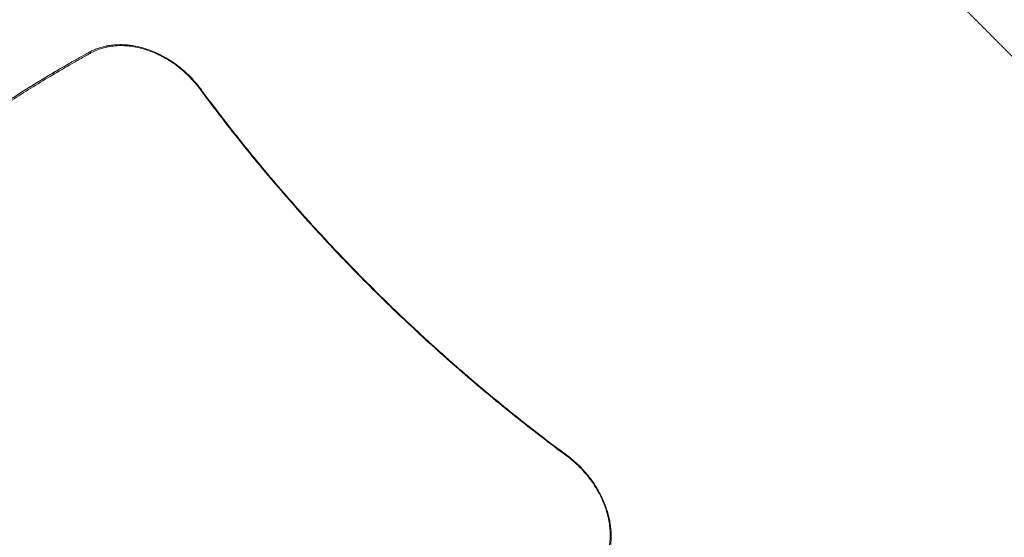
# Model space of a CAD drawing. Units: millimetres. Extents: x -3589 to 10963, y -5945 to 6827.
# Drawn here: x 848 to 3041, y 3069 to 4222 of the extents above; entities that cross this region are included whole.
import ezdxf

# ---------------------------------------------------------------- set-up
doc = ezdxf.new("R2010")
doc.units = ezdxf.units.MM
doc.header["$LTSCALE"] = 0.2
doc.header["$MEASUREMENT"] = 0
doc.header["$PDMODE"] = 1
doc.linetypes.add('BORDER', pattern=[1.75, 0.5, -0.25, 0.5, -0.25, 0, -0.25])
doc.layers.add('HAGS-Dim Plan', color=7, linetype='Continuous', lineweight=100)
doc.layers.add('HAGS-EN1176 Falling Space', color=30, linetype='BORDER')
doc.layers.add('HAGS-Plan', color=7, linetype='Continuous')
doc.styles.get("Standard").update_dxf_attribs({"font": 'g13f12d.shx', "height": 300})
doc.dimstyles.new('HAGS - Dim Plan', dxfattribs={"dimtxt": 300, "dimasz": 200, "dimexe": 0.18, "dimexo": 0.0625, "dimgap": 150, "dimtad": 0, "dimlfac": 0.001, "dimrnd": 0.05, "dimzin": 1, "dimdsep": 46, "dimtxsty": 'Standard', "dimblk": 'HAGS - Dim Plan arrow', "dimcen": 0.1, "dimse1": 1, "dimse2": 1, "dimclrd": 1, "dimadec": 0, "dimazin": 0, "dimtfac": 1, "dimtofl": 0, "dimtmove": 0, "dimatfit": 3, "dimfxl": 1, "dimtolj": 1, "dimtzin": 0, "dimarcsym": 0})

# ---------------------------------------------------------------- blocks, each defined once
blk = doc.blocks.new('HAGS - Dim Plan arrow')
at = {"color": 1, "lineweight": 0}
blk.add_lwpolyline([(0, 0, 0, 0.35, 0), (-1, 0, 0.015, 0.015, 0)], format="xyseb", dxfattribs=at)
blk = doc.blocks.new('*D179')
at = {"layer": 'Defpoints', "color": 0, "transparency": 16777216}
for p in [(1073, 4166.4), (3618.9, -3351.8), (10105.7, -3351.8)]:
    blk.add_point(p, dxfattribs=at)
at = {"layer": 'HAGS-Dim Plan', "color": 1, "lineweight": -2, "transparency": 16777216}
for p, q in [((10105.7, 3966.4), (10105.7, 1164.5)), ((10105.7, -3151.8), (10105.7, -350))]:
    blk.add_line(p, q, dxfattribs=at)
at = {"layer": 'HAGS-Dim Plan', "color": 1, "lineweight": -2, "transparency": 16777216, "xscale": 200, "yscale": 200, "zscale": 200}
for p, rotation in [((10105.7, 4166.4), 90), ((10105.7, -3351.8), 270)]:
    blk.add_blockref('HAGS - Dim Plan arrow', p, dxfattribs=dict(at, rotation=rotation))
at = {"layer": 'HAGS-Dim Plan', "color": 0, "transparency": 16777216, "insert": (10105.7, 407.3), "char_height": 300, "attachment_point": 5, "rotation": 90}
blk.add_mtext('\\A1;{\\H1.33333x;7.52m}', dxfattribs=at)
blk = doc.blocks.new('*D181')
at = {"layer": 'Defpoints', "color": 0, "transparency": 16777216}
for p in [(1000, 5555), (10756.2, 5555), (3677.4, -4921.5)]:
    blk.add_point(p, dxfattribs=at)
at = {"layer": 'HAGS-Dim Plan', "color": 1, "lineweight": -2, "transparency": 16777216}
for p, q in [((10756.2, 5355), (10756.2, 1194)), ((10756.2, -4721.5), (10756.2, -560.5))]:
    blk.add_line(p, q, dxfattribs=at)
at = {"layer": 'HAGS-Dim Plan', "color": 1, "lineweight": -2, "transparency": 16777216, "xscale": 200, "yscale": 200, "zscale": 200}
for p, rotation in [((10756.2, 5555), 90), ((10756.2, -4921.5), 270)]:
    blk.add_blockref('HAGS - Dim Plan arrow', p, dxfattribs=dict(at, rotation=rotation))
at = {"layer": 'HAGS-Dim Plan', "color": 0, "transparency": 16777216, "insert": (10756.2, 316.8), "char_height": 300, "attachment_point": 5, "rotation": 90}
blk.add_mtext('\\A1;{\\H1.33333x;10.48m}', dxfattribs=at)
blk = doc.blocks.new('*D180')
at = {"layer": 'Defpoints', "color": 0, "transparency": 16777216}
for p in [(8163.1, 5952.4), (8163.1, 948.1), (-2134.6, 13.3)]:
    blk.add_point(p, dxfattribs=at)
at = {"layer": 'HAGS-Dim Plan', "color": 1, "lineweight": -2, "transparency": 16777216}
for p, q in [((-1934.6, 5952.4), (2157, 5952.4)), ((7963.1, 5952.4), (3871.5, 5952.4))]:
    blk.add_line(p, q, dxfattribs=at)
at = {"layer": 'HAGS-Dim Plan', "color": 1, "lineweight": -2, "transparency": 16777216, "xscale": 200, "yscale": 200, "zscale": 200, "rotation": 180}
blk.add_blockref('HAGS - Dim Plan arrow', (-2134.6, 5952.4), dxfattribs=at)
at = {"layer": 'HAGS-Dim Plan', "color": 1, "lineweight": -2, "transparency": 16777216, "xscale": 200, "yscale": 200, "zscale": 200}
blk.add_blockref('HAGS - Dim Plan arrow', (8163.1, 5952.4), dxfattribs=at)
at = {"layer": 'HAGS-Dim Plan', "color": 0, "transparency": 16777216, "insert": (3014.2, 5952.4), "char_height": 300, "attachment_point": 5}
blk.add_mtext('\\A1;{\\H1.33333x;10.30m}', dxfattribs=at)
blk = doc.blocks.new('*D182')
at = {"layer": 'Defpoints', "color": 0, "transparency": 16777216}
for p in [(-3589, 6619.7), (9555, 2000), (-3589, 30.1)]:
    blk.add_point(p, dxfattribs=at)
at = {"layer": 'HAGS-Dim Plan', "color": 1, "lineweight": -2, "transparency": 16777216}
for p, q in [((-3389, 6619.7), (2145.8, 6619.7)), ((9355, 6619.7), (3820.3, 6619.7))]:
    blk.add_line(p, q, dxfattribs=at)
at = {"layer": 'HAGS-Dim Plan', "color": 1, "lineweight": -2, "transparency": 16777216, "xscale": 200, "yscale": 200, "zscale": 200, "rotation": 180}
blk.add_blockref('HAGS - Dim Plan arrow', (-3589, 6619.7), dxfattribs=at)
at = {"layer": 'HAGS-Dim Plan', "color": 1, "lineweight": -2, "transparency": 16777216, "xscale": 200, "yscale": 200, "zscale": 200}
blk.add_blockref('HAGS - Dim Plan arrow', (9555, 6619.7), dxfattribs=at)
at = {"layer": 'HAGS-Dim Plan', "color": 0, "transparency": 16777216, "insert": (2983, 6619.7), "char_height": 300, "attachment_point": 5}
blk.add_mtext('\\A1;{\\H1.33333x;13.14m}', dxfattribs=at)

msp = doc.modelspace()

# ---------------------------------------------------------------- linework, layer by layer
at = {"layer": 'HAGS-EN1176 Falling Space'}
msp.add_lwpolyline([(3445, 3754.102), (2099.551, 5099.551, 0.41421356), (-99.551, 5099.551), (-1099.551, 4099.551, 0.31057998), (-1420.398, 2367.153), (-1501.025, 2367.153, 0.12172891), (-2199.716, 2194.493), (-2624.699, 1970.788, 0.26239815), (-3451.762, 656.584, 0.39884931), (-2787.38, -1296.781), (-2205.588, -1603.048, 0.20509023), (-1028.493, -1697.404, 0.07934504), (-730, -2064.444), (-730, -2617.088, 0.41421356), (270, -3617.088), (730, -3617.088, 0.20378964), (1450.239, -3310.814), (2616.656, -4482.02, 0.41424113), (4738.076, -4482.12)], format="xyb", dxfattribs=at)
at = {"layer": 'HAGS-Plan', "lineweight": 0}
for centre, major_axis, ratio, start_param, end_param in [((1007.514, 4140.831, 95), (-4.841, 8.75), 0.62773066, 0.01117637, 0.01409973), ((1007.514, 4140.831, 95), (-4.841, 8.75), 0.62773066, 0.01117637, 0.01409973), ((1115.672, 3986.678, 95), (-111.531, 162.98), 0.00000041, -0.00000005, 0.00000205), ((1115.672, 3986.678, 95), (-111.531, 162.98), 0.00000041, -0.00000005, 0.00000205), ((1247.727, 4065.409, 95), (3.217, 2.377), 0.12356512, 0.00000006, 0.88191945), ((1247.727, 4065.409, 95), (3.217, 2.377), 0.12356512, 0.00000006, 0.88191945)]:
    msp.add_ellipse(centre, major_axis=major_axis, ratio=ratio, start_param=start_param, end_param=end_param, dxfattribs=at)
at = {"layer": 'HAGS-Plan', "lineweight": 0, "extrusion": (0, 0, -1)}
for centre, major_axis, ratio, start_param, end_param in [((1117.256, 3988.199, 95), (-141.322, 141.322), 0.76604444, 0.21740689, 0.2177863), ((1004.571, 4146.059, 95), (-1.934, 3.501), 0.62765253, -0.01160352, 1.39165005), ((1004.571, 4146.059, 95), (-1.934, 3.501), 0.62765253, -0.01160352, 1.39165005), ((1003.662, 4145.15, 95), (-1.934, 3.501), 0.62766132, -1.30214418, -1.30167605), ((1003.662, 4145.15, 95), (-1.934, 3.501), 0.62766132, -1.30214418, -1.30167605), ((2064.415, 3248.722, 95), (2.377, 3.217), 0.1235649, 0.00000002, 0.88191941), ((2064.415, 3248.722, 95), (2.377, 3.217), 0.1235649, 0.00000002, 0.88191941)]:
    msp.add_ellipse(centre, major_axis=major_axis, ratio=ratio, start_param=start_param, end_param=end_param, dxfattribs=at)
at = {"layer": 'HAGS-Plan', "lineweight": 0}
for points, knots in [([(339.935, 3653.086, 95), (388.952, 3701.903, 95), (439.765, 3749.055, 95), (492.278, 3794.43, 95), (518.503, 3817.089, 95), (545.151, 3839.306, 95), (572.208, 3861.065, 95), (599.255, 3882.817, 95), (626.713, 3904.115, 95), (654.564, 3924.944, 95), (682.414, 3945.772, 95), (710.661, 3966.135, 95), (739.287, 3986.019, 95), (767.922, 4005.909, 95), (796.935, 4025.32, 95), (826.314, 4044.244, 95), (855.711, 4063.181, 95), (885.472, 4081.627, 95), (915.58, 4099.578, 95), (930.645, 4108.559, 95), (945.797, 4117.416, 95), (961.034, 4126.148, 95), (968.656, 4130.515, 95), (976.298, 4134.851, 95), (983.962, 4139.156, 95), (987.795, 4141.309, 95), (991.633, 4143.454, 95), (995.476, 4145.591, 95), (997.853, 4146.913, 95), (1000.232, 4148.23, 95), (1002.612, 4149.546, 95)], [0, 0, 0, 0, 0.27143734, 0.27143734, 0.27143734, 0.40698979, 0.40698979, 0.40698979, 0.54249271, 0.54249271, 0.54249271, 0.67799182, 0.67799182, 0.67799182, 0.81353282, 0.81353282, 0.81353282, 0.94916157, 0.94916157, 0.94916157, 1.01702325, 1.01702325, 1.01702325, 1.05096845, 1.05096845, 1.05096845, 1.06794496, 1.06794496, 1.06794496, 1.07844329, 1.07844329, 1.07844329, 1.07844329]), ([(1006.389, 4147.877, 95), (1004.01, 4146.563, 95), (1001.633, 4145.247, 95), (999.258, 4143.927, 95), (995.417, 4141.792, 95), (991.582, 4139.65, 95), (987.752, 4137.499, 95), (980.093, 4133.198, 95), (972.456, 4128.865, 95), (964.842, 4124.501, 95), (949.614, 4115.773, 95), (934.476, 4106.921, 95), (919.427, 4097.948, 95), (918.17, 4097.199, 95), (916.914, 4096.449, 95), (915.659, 4095.698, 95), (886.846, 4078.464, 95), (858.368, 4060.783, 95), (830.231, 4042.659, 95), (800.868, 4023.744, 95), (771.879, 4004.35, 95), (743.273, 3984.479, 95), (742.42, 3983.887, 95), (741.567, 3983.294, 95), (740.714, 3982.7, 95), (712.984, 3963.395, 95), (685.614, 3943.643, 95), (658.616, 3923.452, 95), (657.953, 3922.956, 95), (657.289, 3922.459, 95), (656.625, 3921.962, 95), (629.48, 3901.626, 95), (602.709, 3880.843, 95), (576.325, 3859.624, 95), (575.842, 3859.235, 95), (575.358, 3858.846, 95), (574.875, 3858.457, 95), (548.344, 3837.092, 95), (522.201, 3815.284, 95), (496.459, 3793.041, 95), (496.146, 3792.771, 95), (495.834, 3792.5, 95), (495.521, 3792.23, 95), (469.476, 3769.706, 95), (443.84, 3746.737, 95), (418.623, 3723.331, 95), (393.405, 3699.924, 95), (368.608, 3676.081, 95), (344.236, 3651.808, 95)], [0, 0, 0, 0, 0.01047283, 0.01047283, 0.01047283, 0.02741218, 0.02741218, 0.02741218, 0.0612909, 0.0612909, 0.0612909, 0.12904823, 0.12904823, 0.12904823, 0.13470642, 0.13470642, 0.13470642, 0.26456297, 0.26456297, 0.26456297, 0.40007769, 0.40007769, 0.40007769, 0.40411927, 0.40411927, 0.40411927, 0.53559243, 0.53559243, 0.53559243, 0.53882569, 0.53882569, 0.53882569, 0.67110717, 0.67110717, 0.67110717, 0.67353211, 0.67353211, 0.67353211, 0.80662191, 0.80662191, 0.80662191, 0.80823854, 0.80823854, 0.80823854, 0.94294496, 0.94294496, 0.94294496, 1.07765138, 1.07765138, 1.07765138, 1.07765138]), ([(1006.389, 4147.877, 95), (1004.01, 4146.563, 95), (1001.633, 4145.247, 95), (999.258, 4143.927, 95), (995.417, 4141.792, 95), (991.582, 4139.65, 95), (987.752, 4137.499, 95), (980.093, 4133.198, 95), (972.456, 4128.865, 95), (964.842, 4124.501, 95), (949.614, 4115.773, 95), (934.476, 4106.921, 95), (919.427, 4097.948, 95), (918.17, 4097.199, 95), (916.914, 4096.449, 95), (915.659, 4095.698, 95), (886.846, 4078.464, 95), (858.368, 4060.783, 95), (830.231, 4042.659, 95), (800.868, 4023.744, 95), (771.879, 4004.35, 95), (743.273, 3984.479, 95), (742.42, 3983.887, 95), (741.567, 3983.294, 95), (740.714, 3982.7, 95), (712.984, 3963.395, 95), (685.614, 3943.643, 95), (658.616, 3923.452, 95), (657.953, 3922.956, 95), (657.289, 3922.459, 95), (656.625, 3921.962, 95), (629.48, 3901.626, 95), (602.709, 3880.843, 95), (576.325, 3859.624, 95), (575.842, 3859.235, 95), (575.358, 3858.846, 95), (574.875, 3858.457, 95), (548.344, 3837.092, 95), (522.201, 3815.284, 95), (496.459, 3793.041, 95), (496.146, 3792.771, 95), (495.834, 3792.5, 95), (495.521, 3792.23, 95), (469.476, 3769.706, 95), (443.84, 3746.737, 95), (418.623, 3723.331, 95), (393.405, 3699.924, 95), (368.608, 3676.081, 95), (344.236, 3651.808, 95)], [0, 0, 0, 0, 0.01047283, 0.01047283, 0.01047283, 0.02741218, 0.02741218, 0.02741218, 0.0612909, 0.0612909, 0.0612909, 0.12904823, 0.12904823, 0.12904823, 0.13470642, 0.13470642, 0.13470642, 0.26456297, 0.26456297, 0.26456297, 0.40007769, 0.40007769, 0.40007769, 0.40411927, 0.40411927, 0.40411927, 0.53559243, 0.53559243, 0.53559243, 0.53882569, 0.53882569, 0.53882569, 0.67110717, 0.67110717, 0.67110717, 0.67353211, 0.67353211, 0.67353211, 0.80662191, 0.80662191, 0.80662191, 0.80823854, 0.80823854, 0.80823854, 0.94294496, 0.94294496, 0.94294496, 1.07765138, 1.07765138, 1.07765138, 1.07765138]), ([(954.299, 4122.277, 95), (956.542, 4123.57, 95), (958.787, 4124.86, 95), (961.034, 4126.148, 95), (968.656, 4130.515, 95), (976.298, 4134.851, 95), (983.962, 4139.156, 95), (987.795, 4141.309, 95), (991.633, 4143.454, 95), (995.476, 4145.591, 95), (997.853, 4146.913, 95), (1000.232, 4148.23, 95), (1002.612, 4149.546, 95)], [1.0070166115, 1.0070166115, 1.0070166115, 1.0070166115, 1.0170232487, 1.0170232487, 1.0170232487, 1.0509684506, 1.0509684506, 1.0509684506, 1.0679449607, 1.0679449607, 1.0679449607, 1.0784432892, 1.0784432892, 1.0784432892, 1.0784432892]), ([(1002.637, 4149.561, 95), (1004.938, 4150.832, 95), (1007.287, 4152.035, 95), (1012.722, 4154.605, 95), (1015.837, 4155.931, 95), (1022.198, 4158.352, 95), (1025.447, 4159.448, 95), (1032.062, 4161.402, 95), (1035.43, 4162.262, 95), (1042.273, 4163.742, 95), (1045.75, 4164.363, 95), (1052.794, 4165.363, 95), (1056.365, 4165.742, 95), (1063.579, 4166.256, 95), (1067.226, 4166.391, 95), (1074.581, 4166.418, 95), (1078.293, 4166.31, 95), (1085.761, 4165.849, 95), (1089.52, 4165.497, 95), (1097.067, 4164.55, 95), (1100.858, 4163.955, 95), (1108.454, 4162.527, 95), (1112.262, 4161.692, 95), (1119.876, 4159.788, 95), (1123.686, 4158.717, 95), (1131.285, 4156.345, 95), (1135.079, 4155.043, 95), (1142.633, 4152.213, 95), (1146.398, 4150.684, 95), (1153.877, 4147.408, 95), (1157.596, 4145.659, 95), (1164.968, 4141.951, 95), (1168.626, 4139.989, 95), (1175.862, 4135.864, 95), (1179.444, 4133.697, 95), (1186.514, 4129.172, 95), (1190.007, 4126.81, 95), (1196.881, 4121.903, 95), (1200.267, 4119.356, 95), (1206.919, 4114.089, 95), (1210.189, 4111.365, 95), (1216.593, 4105.756, 95), (1219.73, 4102.868, 95), (1225.857, 4096.944, 95), (1228.849, 4093.905, 95), (1234.675, 4087.688, 95), (1237.513, 4084.507, 95), (1243.015, 4078.021, 95), (1245.684, 4074.714, 95), (1249.167, 4070.17, 95), (1250.061, 4068.981, 95), (1250.944, 4067.786, 95)], [0, 0, 0, 0, 10.00307012, 10.00307012, 22.71182758, 22.71182758, 35.43253749, 35.43253749, 48.15651317, 48.15651317, 60.89729322, 60.89729322, 73.64936802, 73.64936802, 86.4028065, 86.4028065, 99.17040001, 99.17040001, 111.94297964, 111.94297964, 124.71884004, 124.71884004, 137.50046133, 137.50046133, 150.28635464, 150.28635464, 163.06737217, 163.06737217, 175.85621847, 175.85621847, 188.64331744, 188.64331744, 201.43046303, 201.43046303, 214.21823645, 214.21823645, 227.0069615, 227.0069615, 239.78935515, 239.78935515, 252.57772224, 252.57772224, 265.36586854, 265.36586854, 278.14758157, 278.14758157, 290.93655541, 290.93655541, 303.72198129, 303.72198129, 308.21266552, 308.21266552, 308.21266552, 308.21266552]), ([(1249.545, 4067.227, 95), (1247.669, 4069.766, 95), (1245.743, 4072.272, 95), (1243.766, 4074.746, 95), (1242.777, 4075.983, 95), (1241.776, 4077.212, 95), (1240.764, 4078.43, 95), (1239.753, 4079.649, 95), (1238.73, 4080.857, 95), (1237.697, 4082.054, 95), (1233.566, 4086.845, 95), (1229.266, 4091.47, 95), (1224.799, 4095.932, 95), (1220.332, 4100.395, 95), (1215.698, 4104.694, 95), (1210.895, 4108.827, 95), (1209.694, 4109.86, 95), (1208.481, 4110.884, 95), (1207.261, 4111.895, 95), (1206.041, 4112.905, 95), (1204.815, 4113.902, 95), (1203.583, 4114.884, 95), (1201.118, 4116.849, 95), (1198.629, 4118.759, 95), (1196.115, 4120.614, 95), (1191.086, 4124.323, 95), (1185.96, 4127.814, 95), (1180.737, 4131.09, 95), (1175.515, 4134.365, 95), (1170.195, 4137.424, 95), (1164.777, 4140.265, 95), (1162.069, 4141.685, 95), (1159.335, 4143.05, 95), (1156.577, 4144.359, 95), (1155.197, 4145.014, 95), (1153.81, 4145.656, 95), (1152.421, 4146.281, 95), (1151.033, 4146.906, 95), (1149.644, 4147.514, 95), (1148.254, 4148.106, 95), (1142.695, 4150.473, 95), (1137.127, 4152.577, 95), (1131.551, 4154.425, 95), (1125.974, 4156.272, 95), (1120.389, 4157.863, 95), (1114.795, 4159.196, 95), (1109.202, 4160.529, 95), (1103.599, 4161.606, 95), (1097.988, 4162.417, 95), (1096.585, 4162.62, 95), (1095.18, 4162.806, 95), (1093.779, 4162.975, 95), (1092.379, 4163.144, 95), (1090.983, 4163.296, 95), (1089.593, 4163.43, 95), (1086.813, 4163.699, 95), (1084.054, 4163.899, 95), (1081.315, 4164.031, 95), (1075.837, 4164.295, 95), (1070.44, 4164.288, 95), (1065.124, 4164.014, 95), (1059.807, 4163.74, 95), (1054.571, 4163.199, 95), (1049.417, 4162.385, 95), (1046.84, 4161.979, 95), (1044.283, 4161.504, 95), (1041.747, 4160.96, 95), (1040.48, 4160.688, 95), (1039.215, 4160.398, 95), (1037.961, 4160.092, 95), (1036.706, 4159.786, 95), (1035.461, 4159.463, 95), (1034.225, 4159.124, 95), (1029.283, 4157.769, 95), (1024.493, 4156.152, 95), (1019.853, 4154.278, 95), (1015.214, 4152.404, 95), (1010.724, 4150.272, 95), (1006.389, 4147.877, 95)], [0, 0, 0, 0, 0.009539046, 0.009539046, 0.009539046, 0.014308567, 0.014308567, 0.014308567, 0.019078089, 0.019078089, 0.019078089, 0.038156177, 0.038156177, 0.038156177, 0.057234265, 0.057234265, 0.057234265, 0.062003787, 0.062003787, 0.062003787, 0.066773309, 0.066773309, 0.066773309, 0.076312353, 0.076312353, 0.076312353, 0.095390441, 0.095390441, 0.095390441, 0.114468529, 0.114468529, 0.114468529, 0.124007573, 0.124007573, 0.124007573, 0.128777095, 0.128777095, 0.128777095, 0.133546617, 0.133546617, 0.133546617, 0.152624704, 0.152624704, 0.152624704, 0.171702792, 0.171702792, 0.171702792, 0.19078088, 0.19078088, 0.19078088, 0.195550402, 0.195550402, 0.195550402, 0.200319924, 0.200319924, 0.200319924, 0.209858968, 0.209858968, 0.209858968, 0.228937056, 0.228937056, 0.228937056, 0.248015144, 0.248015144, 0.248015144, 0.257554188, 0.257554188, 0.257554188, 0.26232371, 0.26232371, 0.26232371, 0.267093232, 0.267093232, 0.267093232, 0.286171319, 0.286171319, 0.286171319, 0.305249407, 0.305249407, 0.305249407, 0.305249407]), ([(1249.545, 4067.227, 95), (1247.669, 4069.766, 95), (1245.743, 4072.272, 95), (1243.766, 4074.746, 95), (1242.777, 4075.983, 95), (1241.776, 4077.212, 95), (1240.764, 4078.43, 95), (1239.753, 4079.649, 95), (1238.73, 4080.857, 95), (1237.697, 4082.054, 95), (1233.566, 4086.845, 95), (1229.266, 4091.47, 95), (1224.799, 4095.932, 95), (1220.332, 4100.395, 95), (1215.698, 4104.694, 95), (1210.895, 4108.827, 95), (1209.694, 4109.86, 95), (1208.481, 4110.884, 95), (1207.261, 4111.895, 95), (1206.041, 4112.905, 95), (1204.815, 4113.902, 95), (1203.583, 4114.884, 95), (1201.118, 4116.849, 95), (1198.629, 4118.759, 95), (1196.115, 4120.614, 95), (1191.086, 4124.323, 95), (1185.96, 4127.814, 95), (1180.737, 4131.09, 95), (1175.515, 4134.365, 95), (1170.195, 4137.424, 95), (1164.777, 4140.265, 95), (1162.069, 4141.685, 95), (1159.335, 4143.05, 95), (1156.577, 4144.359, 95), (1155.197, 4145.014, 95), (1153.81, 4145.656, 95), (1152.421, 4146.281, 95), (1151.033, 4146.906, 95), (1149.644, 4147.514, 95), (1148.254, 4148.106, 95), (1142.695, 4150.473, 95), (1137.127, 4152.577, 95), (1131.551, 4154.425, 95), (1125.974, 4156.272, 95), (1120.389, 4157.863, 95), (1114.795, 4159.196, 95), (1109.202, 4160.529, 95), (1103.599, 4161.606, 95), (1097.988, 4162.417, 95), (1096.585, 4162.62, 95), (1095.18, 4162.806, 95), (1093.779, 4162.975, 95), (1092.379, 4163.144, 95), (1090.983, 4163.296, 95), (1089.593, 4163.43, 95), (1086.813, 4163.699, 95), (1084.054, 4163.899, 95), (1081.315, 4164.031, 95), (1075.837, 4164.295, 95), (1070.44, 4164.288, 95), (1065.124, 4164.014, 95), (1059.807, 4163.74, 95), (1054.571, 4163.199, 95), (1049.417, 4162.385, 95), (1046.84, 4161.979, 95), (1044.283, 4161.504, 95), (1041.747, 4160.96, 95), (1040.48, 4160.688, 95), (1039.215, 4160.398, 95), (1037.961, 4160.092, 95), (1036.706, 4159.786, 95), (1035.461, 4159.463, 95), (1034.225, 4159.124, 95), (1029.283, 4157.769, 95), (1024.493, 4156.152, 95), (1019.853, 4154.278, 95), (1015.214, 4152.404, 95), (1010.724, 4150.272, 95), (1006.389, 4147.877, 95)], [0, 0, 0, 0, 0.009539046, 0.009539046, 0.009539046, 0.014308567, 0.014308567, 0.014308567, 0.019078089, 0.019078089, 0.019078089, 0.038156177, 0.038156177, 0.038156177, 0.057234265, 0.057234265, 0.057234265, 0.062003787, 0.062003787, 0.062003787, 0.066773309, 0.066773309, 0.066773309, 0.076312353, 0.076312353, 0.076312353, 0.095390441, 0.095390441, 0.095390441, 0.114468529, 0.114468529, 0.114468529, 0.124007573, 0.124007573, 0.124007573, 0.128777095, 0.128777095, 0.128777095, 0.133546617, 0.133546617, 0.133546617, 0.152624704, 0.152624704, 0.152624704, 0.171702792, 0.171702792, 0.171702792, 0.19078088, 0.19078088, 0.19078088, 0.195550402, 0.195550402, 0.195550402, 0.200319924, 0.200319924, 0.200319924, 0.209858968, 0.209858968, 0.209858968, 0.228937056, 0.228937056, 0.228937056, 0.248015144, 0.248015144, 0.248015144, 0.257554188, 0.257554188, 0.257554188, 0.26232371, 0.26232371, 0.26232371, 0.267093232, 0.267093232, 0.267093232, 0.286171319, 0.286171319, 0.286171319, 0.305249407, 0.305249407, 0.305249407, 0.305249407]), ([(954.299, 4122.277, 95), (909.046, 4096.192, 95), (864.582, 4069.02, 95), (777.305, 4012.547, 95), (734.492, 3983.246, 95), (650.586, 3922.562, 95), (609.493, 3891.18, 95), (529.096, 3826.384, 95), (489.791, 3792.971, 95), (413.033, 3724.17, 95), (375.581, 3688.781, 95), (339.085, 3652.433, 95)], [6.080193188, 6.080193188, 6.080193188, 6.080193188, 6.120480067, 6.120480067, 6.160766947, 6.160766947, 6.201053827, 6.201053827, 6.241340706, 6.241340706, 6.281627586, 6.281627586, 6.281627586, 6.281627586]), ([(2066.233, 3250.54, 95), (2027.585, 3279.102, 95), (1989.399, 3308.447, 95), (1951.727, 3338.536, 95), (1932.891, 3353.58, 95), (1914.182, 3368.811, 95), (1895.603, 3384.226, 95), (1877.025, 3399.641, 95), (1858.579, 3415.238, 95), (1840.272, 3431.011, 95), (1821.966, 3446.785, 95), (1803.797, 3462.737, 95), (1785.77, 3478.863, 95), (1767.743, 3494.989, 95), (1749.858, 3511.288, 95), (1732.125, 3527.754, 95), (1714.391, 3544.22, 95), (1696.804, 3560.855, 95), (1679.371, 3577.654, 95), (1661.937, 3594.454, 95), (1644.657, 3611.417, 95), (1627.537, 3628.537, 95), (1610.417, 3645.657, 95), (1593.455, 3662.936, 95), (1576.656, 3680.37, 95), (1559.856, 3697.803, 95), (1543.22, 3715.391, 95), (1526.754, 3733.124, 95), (1493.823, 3768.592, 95), (1461.559, 3804.66, 95), (1430.012, 3841.272, 95), (1398.466, 3877.885, 95), (1367.624, 3915.056, 95), (1337.536, 3952.728, 95), (1322.492, 3971.563, 95), (1307.634, 3990.529, 95), (1292.967, 4009.614, 95), (1278.301, 4028.699, 95), (1263.827, 4047.903, 95), (1249.545, 4067.227, 95)], [0, 0, 0, 0, 0.14528443, 0.14528443, 0.14528443, 0.21792665, 0.21792665, 0.21792665, 0.29056887, 0.29056887, 0.29056887, 0.36321108, 0.36321108, 0.36321108, 0.4358533, 0.4358533, 0.4358533, 0.50849552, 0.50849552, 0.50849552, 0.58113774, 0.58113774, 0.58113774, 0.65377995, 0.65377995, 0.65377995, 0.72642217, 0.72642217, 0.72642217, 0.87170661, 0.87170661, 0.87170661, 1.01699104, 1.01699104, 1.01699104, 1.08963326, 1.08963326, 1.08963326, 1.16227548, 1.16227548, 1.16227548, 1.16227548]), ([(2066.233, 3250.54, 95), (2027.585, 3279.102, 95), (1989.399, 3308.447, 95), (1951.727, 3338.536, 95), (1932.891, 3353.58, 95), (1914.182, 3368.811, 95), (1895.603, 3384.226, 95), (1877.025, 3399.641, 95), (1858.579, 3415.238, 95), (1840.272, 3431.011, 95), (1821.966, 3446.785, 95), (1803.797, 3462.737, 95), (1785.77, 3478.863, 95), (1767.743, 3494.989, 95), (1749.858, 3511.288, 95), (1732.125, 3527.754, 95), (1714.391, 3544.22, 95), (1696.804, 3560.855, 95), (1679.371, 3577.654, 95), (1661.937, 3594.454, 95), (1644.657, 3611.417, 95), (1627.537, 3628.537, 95), (1610.417, 3645.657, 95), (1593.455, 3662.936, 95), (1576.656, 3680.37, 95), (1559.856, 3697.803, 95), (1543.22, 3715.391, 95), (1526.754, 3733.124, 95), (1493.823, 3768.592, 95), (1461.559, 3804.66, 95), (1430.012, 3841.272, 95), (1398.466, 3877.885, 95), (1367.624, 3915.056, 95), (1337.536, 3952.728, 95), (1322.492, 3971.563, 95), (1307.634, 3990.529, 95), (1292.967, 4009.614, 95), (1278.301, 4028.699, 95), (1263.827, 4047.903, 95), (1249.545, 4067.227, 95)], [0, 0, 0, 0, 0.14528443, 0.14528443, 0.14528443, 0.21792665, 0.21792665, 0.21792665, 0.29056887, 0.29056887, 0.29056887, 0.36321108, 0.36321108, 0.36321108, 0.4358533, 0.4358533, 0.4358533, 0.50849552, 0.50849552, 0.50849552, 0.58113774, 0.58113774, 0.58113774, 0.65377995, 0.65377995, 0.65377995, 0.72642217, 0.72642217, 0.72642217, 0.87170661, 0.87170661, 0.87170661, 1.01699104, 1.01699104, 1.01699104, 1.08963326, 1.08963326, 1.08963326, 1.16227548, 1.16227548, 1.16227548, 1.16227548]), ([(1250.944, 4067.786, 95), (1252.91, 4065.126, 95), (1254.88, 4062.468, 95), (1262.773, 4051.845, 95), (1268.727, 4043.898, 95), (1284.587, 4022.896, 95), (1294.552, 4009.875, 95), (1314.656, 3983.949, 95), (1324.797, 3971.042, 95), (1345.253, 3945.347, 95), (1355.569, 3932.558, 95), (1376.369, 3907.102, 95), (1386.854, 3894.434, 95), (1407.995, 3869.223, 95), (1418.651, 3856.678, 95), (1440.125, 3831.718, 95), (1450.945, 3819.303, 95), (1472.746, 3794.605, 95), (1483.728, 3782.321, 95), (1505.852, 3757.887, 95), (1516.995, 3745.735, 95), (1539.435, 3721.573, 95), (1550.733, 3709.562, 95), (1573.482, 3685.68, 95), (1584.934, 3673.809, 95), (1607.987, 3650.212, 95), (1619.589, 3638.486, 95), (1642.939, 3615.181, 95), (1654.688, 3603.602, 95), (1678.329, 3580.596, 95), (1690.223, 3569.168, 95), (1714.149, 3546.466, 95), (1726.182, 3535.191, 95), (1750.386, 3512.801, 95), (1762.557, 3501.683, 95), (1787.033, 3479.609, 95), (1799.338, 3468.651, 95), (1824.078, 3446.9, 95), (1836.514, 3436.105, 95), (1861.512, 3414.683, 95), (1874.075, 3404.054, 95), (1899.325, 3382.966, 95), (1912.012, 3372.506, 95), (1937.506, 3351.758, 95), (1950.314, 3341.47, 95), (1976.044, 3321.069, 95), (1988.969, 3310.956, 95), (2014.93, 3290.906, 95), (2027.968, 3280.969, 95), (2049.615, 3264.689, 95), (2058.192, 3258.294, 95), (2066.792, 3251.939, 95)], [0, 0, 0, 0, 10.00001334, 10.00001334, 40.00037358, 40.00037358, 89.48523616, 89.48523616, 138.96989144, 138.96989144, 188.45615917, 188.45615917, 237.93813439, 237.93813439, 287.42811636, 287.42811636, 336.91191745, 336.91191745, 386.39402685, 386.39402685, 435.8841171, 435.8841171, 485.36695082, 485.36695082, 534.85265769, 534.85265769, 584.33733665, 584.33733665, 633.82252792, 633.82252792, 683.30849926, 683.30849926, 732.79318398, 732.79318398, 782.27814992, 782.27814992, 831.76428204, 831.76428204, 881.24897694, 881.24897694, 930.73376628, 930.73376628, 980.21994928, 980.21994928, 1029.70466231, 1029.70466231, 1079.18782906, 1079.18782906, 1128.67415185, 1128.67415185, 1161.00355849, 1161.00355849, 1161.00355849, 1161.00355849]), ([(2146.883, 3007.383, 95), (2148.08, 3009.551, 95), (2149.214, 3011.762, 95), (2150.285, 3014.015, 95), (2150.82, 3015.142, 95), (2151.34, 3016.28, 95), (2151.843, 3017.426, 95), (2152.345, 3018.572, 95), (2152.831, 3019.726, 95), (2153.301, 3020.889, 95), (2155.178, 3025.541, 95), (2156.789, 3030.328, 95), (2158.138, 3035.249, 95), (2159.486, 3040.169, 95), (2160.572, 3045.223, 95), (2161.391, 3050.413, 95), (2161.596, 3051.71, 95), (2161.784, 3053.018, 95), (2161.955, 3054.33, 95), (2162.125, 3055.642, 95), (2162.279, 3056.957, 95), (2162.415, 3058.277, 95), (2162.687, 3060.916, 95), (2162.89, 3063.571, 95), (2163.026, 3066.24, 95), (2163.297, 3071.579, 95), (2163.297, 3076.978, 95), (2163.03, 3082.435, 95), (2162.763, 3087.893, 95), (2162.228, 3093.409, 95), (2161.422, 3098.986, 95), (2161.019, 3101.774, 95), (2160.548, 3104.577, 95), (2160.007, 3107.396, 95), (2159.737, 3108.805, 95), (2159.449, 3110.22, 95), (2159.144, 3111.634, 95), (2158.84, 3113.047, 95), (2158.519, 3114.459, 95), (2158.183, 3115.869, 95), (2156.836, 3121.507, 95), (2155.234, 3127.114, 95), (2153.382, 3132.69, 95), (2151.53, 3138.266, 95), (2149.429, 3143.811, 95), (2147.078, 3149.326, 95), (2144.727, 3154.84, 95), (2142.127, 3160.324, 95), (2139.268, 3165.775, 95), (2138.554, 3167.138, 95), (2137.822, 3168.501, 95), (2137.077, 3169.857, 95), (2136.332, 3171.212, 95), (2135.574, 3172.56, 95), (2134.802, 3173.9, 95), (2133.26, 3176.581, 95), (2131.665, 3179.232, 95), (2130.019, 3181.853, 95), (2126.728, 3187.094, 95), (2123.232, 3192.218, 95), (2119.534, 3197.224, 95), (2115.836, 3202.231, 95), (2111.937, 3207.12, 95), (2107.832, 3211.89, 95), (2105.779, 3214.276, 95), (2103.675, 3216.631, 95), (2101.519, 3218.956, 95), (2100.441, 3220.119, 95), (2099.348, 3221.275, 95), (2098.246, 3222.42, 95), (2097.144, 3223.564, 95), (2096.033, 3224.698, 95), (2094.912, 3225.819, 95), (2090.429, 3230.306, 95), (2085.797, 3234.608, 95), (2081.017, 3238.729, 95), (2076.237, 3242.849, 95), (2071.31, 3246.787, 95), (2066.233, 3250.54, 95)], [0, 0, 0, 0, 0.009539044, 0.009539044, 0.009539044, 0.014308566, 0.014308566, 0.014308566, 0.019078088, 0.019078088, 0.019078088, 0.038156176, 0.038156176, 0.038156176, 0.057234263, 0.057234263, 0.057234263, 0.062003785, 0.062003785, 0.062003785, 0.066773307, 0.066773307, 0.066773307, 0.076312351, 0.076312351, 0.076312351, 0.095390439, 0.095390439, 0.095390439, 0.114468527, 0.114468527, 0.114468527, 0.12400757, 0.12400757, 0.12400757, 0.128777092, 0.128777092, 0.128777092, 0.133546614, 0.133546614, 0.133546614, 0.152624702, 0.152624702, 0.152624702, 0.17170279, 0.17170279, 0.17170279, 0.190780878, 0.190780878, 0.190780878, 0.1955504, 0.1955504, 0.1955504, 0.200319922, 0.200319922, 0.200319922, 0.209858965, 0.209858965, 0.209858965, 0.228937053, 0.228937053, 0.228937053, 0.248015141, 0.248015141, 0.248015141, 0.257554185, 0.257554185, 0.257554185, 0.262323707, 0.262323707, 0.262323707, 0.267093229, 0.267093229, 0.267093229, 0.286171316, 0.286171316, 0.286171316, 0.305249406, 0.305249406, 0.305249406, 0.305249406]), ([(2146.883, 3007.383, 95), (2148.08, 3009.551, 95), (2149.214, 3011.762, 95), (2150.285, 3014.015, 95), (2150.82, 3015.142, 95), (2151.34, 3016.28, 95), (2151.843, 3017.426, 95), (2152.345, 3018.572, 95), (2152.831, 3019.726, 95), (2153.301, 3020.889, 95), (2155.178, 3025.541, 95), (2156.789, 3030.328, 95), (2158.138, 3035.249, 95), (2159.486, 3040.169, 95), (2160.572, 3045.223, 95), (2161.391, 3050.413, 95), (2161.596, 3051.71, 95), (2161.784, 3053.018, 95), (2161.955, 3054.33, 95), (2162.125, 3055.642, 95), (2162.279, 3056.957, 95), (2162.415, 3058.277, 95), (2162.687, 3060.916, 95), (2162.89, 3063.571, 95), (2163.026, 3066.24, 95), (2163.297, 3071.579, 95), (2163.297, 3076.978, 95), (2163.03, 3082.435, 95), (2162.763, 3087.893, 95), (2162.228, 3093.409, 95), (2161.422, 3098.986, 95), (2161.019, 3101.774, 95), (2160.548, 3104.577, 95), (2160.007, 3107.396, 95), (2159.737, 3108.805, 95), (2159.449, 3110.22, 95), (2159.144, 3111.634, 95), (2158.84, 3113.047, 95), (2158.519, 3114.459, 95), (2158.183, 3115.869, 95), (2156.836, 3121.507, 95), (2155.234, 3127.114, 95), (2153.382, 3132.69, 95), (2151.53, 3138.266, 95), (2149.429, 3143.811, 95), (2147.078, 3149.326, 95), (2144.727, 3154.84, 95), (2142.127, 3160.324, 95), (2139.268, 3165.775, 95), (2138.554, 3167.138, 95), (2137.822, 3168.501, 95), (2137.077, 3169.857, 95), (2136.332, 3171.212, 95), (2135.574, 3172.56, 95), (2134.802, 3173.9, 95), (2133.26, 3176.581, 95), (2131.665, 3179.232, 95), (2130.019, 3181.853, 95), (2126.728, 3187.094, 95), (2123.232, 3192.218, 95), (2119.534, 3197.224, 95), (2115.836, 3202.231, 95), (2111.937, 3207.12, 95), (2107.832, 3211.89, 95), (2105.779, 3214.276, 95), (2103.675, 3216.631, 95), (2101.519, 3218.956, 95), (2100.441, 3220.119, 95), (2099.348, 3221.275, 95), (2098.246, 3222.42, 95), (2097.144, 3223.564, 95), (2096.033, 3224.698, 95), (2094.912, 3225.819, 95), (2090.429, 3230.306, 95), (2085.797, 3234.608, 95), (2081.017, 3238.729, 95), (2076.237, 3242.849, 95), (2071.31, 3246.787, 95), (2066.233, 3250.54, 95)], [0, 0, 0, 0, 0.009539044, 0.009539044, 0.009539044, 0.014308566, 0.014308566, 0.014308566, 0.019078088, 0.019078088, 0.019078088, 0.038156176, 0.038156176, 0.038156176, 0.057234263, 0.057234263, 0.057234263, 0.062003785, 0.062003785, 0.062003785, 0.066773307, 0.066773307, 0.066773307, 0.076312351, 0.076312351, 0.076312351, 0.095390439, 0.095390439, 0.095390439, 0.114468527, 0.114468527, 0.114468527, 0.12400757, 0.12400757, 0.12400757, 0.128777092, 0.128777092, 0.128777092, 0.133546614, 0.133546614, 0.133546614, 0.152624702, 0.152624702, 0.152624702, 0.17170279, 0.17170279, 0.17170279, 0.190780878, 0.190780878, 0.190780878, 0.1955504, 0.1955504, 0.1955504, 0.200319922, 0.200319922, 0.200319922, 0.209858965, 0.209858965, 0.209858965, 0.228937053, 0.228937053, 0.228937053, 0.248015141, 0.248015141, 0.248015141, 0.257554185, 0.257554185, 0.257554185, 0.262323707, 0.262323707, 0.262323707, 0.267093229, 0.267093229, 0.267093229, 0.286171316, 0.286171316, 0.286171316, 0.305249406, 0.305249406, 0.305249406, 0.305249406]), ([(2066.792, 3251.939, 95), (2069.454, 3249.972, 95), (2072.083, 3247.948, 95), (2077.987, 3243.218, 95), (2081.242, 3240.475, 95), (2087.616, 3234.83, 95), (2090.738, 3231.923, 95), (2096.832, 3225.964, 95), (2099.807, 3222.909, 95), (2105.597, 3216.66, 95), (2108.415, 3213.464, 95), (2113.88, 3206.949, 95), (2116.53, 3203.627, 95), (2121.644, 3196.876, 95), (2124.111, 3193.444, 95), (2128.856, 3186.482, 95), (2131.134, 3182.949, 95), (2135.49, 3175.803, 95), (2137.569, 3172.187, 95), (2141.516, 3164.889, 95), (2143.387, 3161.204, 95), (2146.911, 3153.782, 95), (2148.566, 3150.041, 95), (2151.652, 3142.524, 95), (2153.084, 3138.745, 95), (2155.718, 3131.166, 95), (2156.921, 3127.364, 95), (2159.093, 3119.753, 95), (2160.062, 3115.941, 95), (2161.763, 3108.328, 95), (2162.495, 3104.523, 95), (2163.716, 3096.941, 95), (2164.207, 3093.159, 95), (2164.944, 3085.638, 95), (2165.191, 3081.894, 95), (2165.441, 3074.465, 95), (2165.443, 3070.775, 95), (2165.204, 3063.47, 95), (2164.962, 3059.851, 95), (2164.235, 3052.699, 95), (2163.75, 3049.162, 95), (2162.538, 3042.192, 95), (2161.811, 3038.754, 95), (2160.119, 3031.998, 95), (2159.154, 3028.675, 95), (2156.99, 3022.158, 95), (2155.79, 3018.961, 95), (2153.162, 3012.711, 95), (2151.733, 3009.655, 95), (2149.664, 3005.652, 95), (2149.122, 3004.637, 95), (2148.566, 3003.631, 95)], [0, 0, 0, 0, 10.00299418, 10.00299418, 22.79008801, 22.79008801, 35.57880829, 35.57880829, 48.36037678, 48.36037678, 61.14852941, 61.14852941, 73.93660648, 73.93660648, 86.71845918, 86.71845918, 99.50730236, 99.50730236, 112.29432338, 112.29432338, 125.08026219, 125.08026219, 137.8687703, 137.8687703, 150.65769487, 150.65769487, 163.44034998, 163.44034998, 176.22927388, 176.22927388, 189.01362502, 189.01362502, 201.79608314, 201.79608314, 214.57630959, 214.57630959, 227.35258095, 227.35258095, 240.11781321, 240.11781321, 252.88227441, 252.88227441, 265.63851231, 265.63851231, 278.37906728, 278.37906728, 291.11678308, 291.11678308, 303.8396737, 303.8396737, 308.21232284, 308.21232284, 308.21232284, 308.21232284])]:
    msp.add_open_spline(points, degree=3, knots=knots, dxfattribs=at)

# ---------------------------------------------------------------- dimensions: what is measured, and where the dimension line sits
at = {"layer": 'HAGS-Dim Plan'}
for base, p1, p2, picture, middle in [((-3588.96, 6619.72), (9555, 2000), (-3588.96, 30.091), '*D182', (2983.02, 6619.72)), ((8163.095, 5952.443), (-2134.641, 13.288), (8163.095, 948.112), '*D180', (3014.227, 5952.443))]:
    dim = msp.add_linear_dim(base=base, p1=p1, p2=p2, text='{\\H1.33333x;<>}', dimstyle='HAGS - Dim Plan', override={"dimrnd": 0.01, "dimpost": 'm'}, dxfattribs=at)
    dim.commit()
    dim.dimension.update_dxf_attribs({"geometry": picture, "text_midpoint": middle, "dimtype": 160})
for base, p1, p2, picture, middle in [((10756.188, 5555), (3677.416, -4921.459), (1000, 5555), '*D181', (10756.188, 316.77)), ((10105.721, -3351.817), (1072.977, 4166.393), (3618.935, -3351.817), '*D179', (10105.721, 407.288))]:
    dim = msp.add_linear_dim(base=base, p1=p1, p2=p2, angle=90, text='{\\H1.33333x;<>}', dimstyle='HAGS - Dim Plan', override={"dimrnd": 0.01, "dimpost": 'm'}, dxfattribs=at)
    dim.commit()
    dim.dimension.update_dxf_attribs({"geometry": picture, "text_midpoint": middle, "dimtype": 160})

doc.saveas('drawing.dxf')
